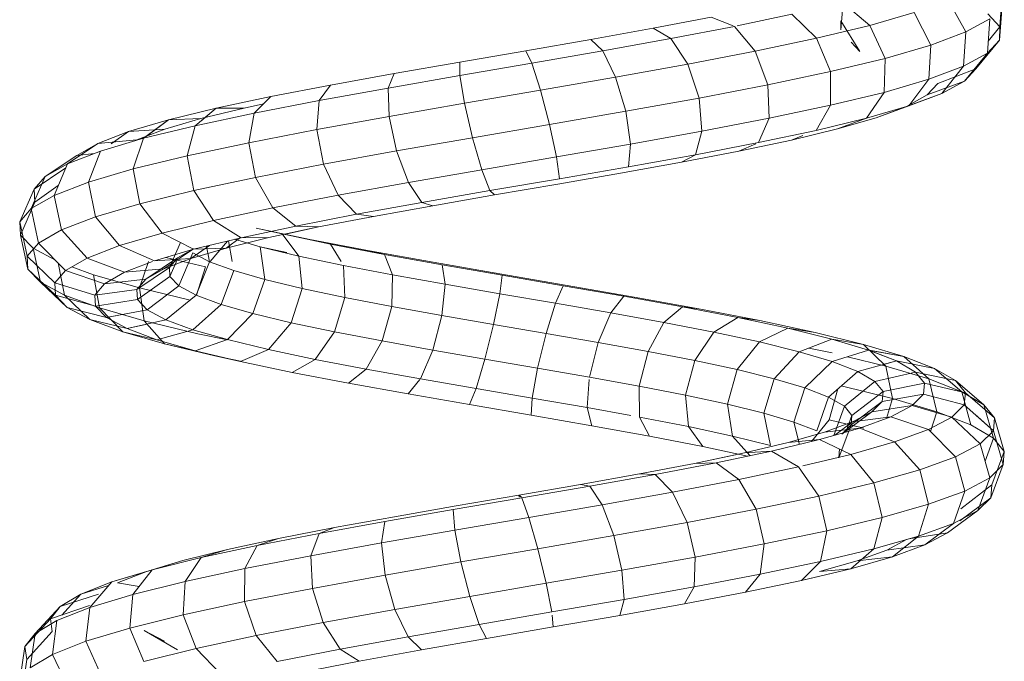
# Model space of a CAD drawing. Units: inches. Extents: x 18 to 6037, y 10 to 4266.
# Drawn here: x 1685 to 1767, y 3326 to 3379 of the extents above; entities that cross this region are included whole.
import ezdxf

# ---------------------------------------------------------------- set-up
doc = ezdxf.new("R2010")
doc.units = ezdxf.units.IN
doc.header["$MEASUREMENT"] = 0

# ---------------------------------------------------------------- blocks, each defined once
blk = doc.blocks.new('2015_DWG-661760-South')
at = {"lineweight": 9}
for p, q in [((42324.355, 237.174), (42324.582, 234.287)), ((42324.355, 237.174), (42324.582, 234.287)), ((42328.863, 236.56), (42327.389, 233.875)), ((42337.72, 236.351), (42335.399, 234.42)), ((42337.816, 234.061), (42337.589, 236.942)), ((42324.37, 236.075), (42324.597, 233.195)), ((42324.37, 236.075), (42324.597, 233.195)), ((42331.709, 235.492), (42330.322, 232.774)), ((42335.399, 234.42), (42331.709, 235.492)), ((42324.582, 234.287), (42325.568, 235.382)), ((42324.582, 234.287), (42325.568, 235.382)), ((42327.389, 233.875), (42325.389, 234.976)), ((42325.389, 234.976), (42325.608, 232.104)), ((42337.806, 234.81), (42336.231, 232.24)), ((42337.816, 234.061), (42337.806, 234.81)), ((42341.888, 235.344), (42339.846, 233.345)), ((42346.459, 234.378), (42341.888, 235.344)), ((42348.62, 235.11), (42346.79, 234.378)), ((42353.455, 234.181), (42348.62, 235.11)), ((42324.597, 233.195), (42324.582, 234.287)), ((42324.582, 234.287), (42325.531, 233.116)), ((42324.597, 233.195), (42324.582, 234.287)), ((42324.582, 234.287), (42325.531, 233.116)), ((42330.322, 232.774), (42327.389, 233.875)), ((42327.389, 233.875), (42327.587, 231.015)), ((42335.399, 234.42), (42334.116, 231.672)), ((42339.846, 233.345), (42335.399, 234.42)), ((42346.676, 234.332), (42344.944, 232.268)), ((42351.971, 233.316), (42346.676, 234.332)), ((42353.455, 234.181), (42351.971, 233.316)), ((42358.644, 233.247), (42353.455, 234.181)), ((42324.597, 233.195), (42326.565, 230.816)), ((42324.597, 233.195), (42326.565, 230.816)), ((42325.608, 232.104), (42324.597, 233.195)), ((42325.608, 232.104), (42324.597, 233.195)), ((42336.231, 232.24), (42336.946, 233.033)), ((42339.846, 233.345), (42338.676, 230.57)), ((42344.944, 232.268), (42339.846, 233.345)), ((42351.971, 233.316), (42350.569, 231.187)), ((42357.645, 232.294), (42351.971, 233.316)), ((42358.644, 233.247), (42357.645, 232.294)), ((42364.061, 232.308), (42358.644, 233.247)), ((42334.116, 231.672), (42330.322, 232.774)), ((42330.322, 232.774), (42330.481, 229.929)), ((42344.944, 232.268), (42343.889, 229.468)), ((42350.569, 231.187), (42344.944, 232.268)), ((42357.645, 232.294), (42356.583, 230.104)), ((42363.56, 231.267), (42357.645, 232.294)), ((42364.061, 232.308), (42363.56, 231.267)), ((42369.574, 231.362), (42364.061, 232.308)), ((42325.608, 232.104), (42327.527, 229.779)), ((42327.587, 231.015), (42325.608, 232.104)), ((42325.608, 232.104), (42327.527, 229.779)), ((42338.676, 230.57), (42334.116, 231.672)), ((42334.116, 231.672), (42334.214, 228.845)), ((42369.574, 231.362), (42369.571, 230.236)), ((42375.046, 230.411), (42369.574, 231.362)), ((42327.527, 229.779), (42326.565, 230.816)), ((42327.527, 229.779), (42326.565, 230.816)), ((42326.565, 230.816), (42329.746, 229.577)), ((42326.565, 230.816), (42329.746, 229.577)), ((42327.587, 231.015), (42329.404, 228.746)), ((42330.481, 229.929), (42327.587, 231.015)), ((42327.587, 231.015), (42329.404, 228.746)), ((42343.889, 229.468), (42338.676, 230.57)), ((42338.676, 230.57), (42338.69, 227.763)), ((42350.569, 231.187), (42349.626, 228.366)), ((42356.583, 230.104), (42350.569, 231.187)), ((42363.56, 231.267), (42362.839, 229.018)), ((42369.571, 230.236), (42363.56, 231.267)), ((42329.404, 228.746), (42327.527, 229.779)), ((42329.404, 228.746), (42327.527, 229.779)), ((42327.527, 229.779), (42330.63, 228.624)), ((42327.527, 229.779), (42330.63, 228.624)), ((42334.214, 228.845), (42330.481, 229.929)), ((42330.481, 229.929), (42332.144, 227.718)), ((42356.583, 230.104), (42355.744, 227.264)), ((42362.839, 229.018), (42356.583, 230.104)), ((42369.571, 230.236), (42369.18, 227.93)), ((42375.528, 229.201), (42369.571, 230.236)), ((42380.341, 229.455), (42375.046, 230.411)), ((42375.046, 230.411), (42375.528, 229.201)), ((42330.63, 228.624), (42329.746, 229.577)), ((42330.63, 228.624), (42329.746, 229.577)), ((42343.889, 229.468), (42343.793, 226.685)), ((42349.626, 228.366), (42343.889, 229.468)), ((42362.839, 229.018), (42362.089, 226.163)), ((42369.18, 227.93), (42362.839, 229.018)), ((42375.528, 229.201), (42375.449, 226.84)), ((42381.282, 228.161), (42375.528, 229.201)), ((42385.323, 228.493), (42380.341, 229.455)), ((42380.341, 229.455), (42381.282, 228.161)), ((42332.144, 227.718), (42329.404, 228.746)), ((42332.144, 227.718), (42329.404, 228.746)), ((42329.404, 228.746), (42332.353, 227.677)), ((42329.404, 228.746), (42332.353, 227.677)), ((42332.353, 227.677), (42330.63, 228.624)), ((42332.353, 227.677), (42330.63, 228.624)), ((42338.69, 227.763), (42334.214, 228.845)), ((42334.214, 228.845), (42335.669, 226.695)), ((42349.626, 228.366), (42349.394, 225.609)), ((42355.744, 227.264), (42349.626, 228.366)), ((42386.687, 227.117), (42381.282, 228.161)), ((42381.282, 228.161), (42381.49, 225.748)), ((42389.865, 227.525), (42385.323, 228.493)), ((42389.865, 227.525), (42385.323, 228.493)), ((42385.323, 228.493), (42386.687, 227.117)), ((42332.144, 227.718), (42334.863, 226.735)), ((42332.144, 227.718), (42334.863, 226.735)), ((42335.669, 226.695), (42332.144, 227.718)), ((42334.863, 226.735), (42332.353, 227.677)), ((42334.863, 226.735), (42332.353, 227.677)), ((42343.793, 226.685), (42338.69, 227.763)), ((42338.69, 227.763), (42339.885, 225.676)), ((42355.744, 227.264), (42355.35, 224.536)), ((42362.089, 226.163), (42355.744, 227.264)), ((42369.18, 227.93), (42368.505, 225.062)), ((42375.449, 226.84), (42369.18, 227.93)), ((42387.535, 227.538), (42385.93, 227.88)), ((42387.535, 227.538), (42389.865, 227.525)), ((42391.142, 226.657), (42387.535, 227.538)), ((42387.535, 227.538), (42389.865, 227.525)), ((42393.848, 226.551), (42389.865, 227.525)), ((42393.848, 226.551), (42389.865, 227.525)), ((42389.865, 227.525), (42391.152, 226.448)), ((42389.865, 227.525), (42391.605, 226.068)), ((42338.089, 225.799), (42334.863, 226.735)), ((42338.089, 225.799), (42334.863, 226.735)), ((42335.669, 226.695), (42338.089, 225.799)), ((42339.885, 225.676), (42335.669, 226.695)), ((42335.669, 226.695), (42338.089, 225.799)), ((42349.394, 225.609), (42343.793, 226.685)), ((42343.793, 226.685), (42344.682, 224.663)), ((42375.449, 226.84), (42374.831, 223.962)), ((42381.49, 225.748), (42375.449, 226.84)), ((42391.605, 226.068), (42386.687, 227.117)), ((42386.687, 227.117), (42387.151, 224.654)), ((42391.142, 226.657), (42393.848, 226.551)), ((42394.149, 225.771), (42391.142, 226.657)), ((42391.142, 226.657), (42393.848, 226.551)), ((42397.167, 225.573), (42393.848, 226.551)), ((42397.167, 225.573), (42393.848, 226.551)), ((42393.848, 226.551), (42395.693, 225.178)), ((42393.848, 226.551), (42395.911, 225.016)), ((42341.941, 224.869), (42338.089, 225.799)), ((42341.941, 224.869), (42338.089, 225.799)), ((42344.682, 224.663), (42339.885, 225.676)), ((42362.089, 226.163), (42361.513, 223.467)), ((42368.505, 225.062), (42362.089, 226.163)), ((42381.49, 225.748), (42380.91, 222.863)), ((42387.151, 224.654), (42381.49, 225.748)), ((42395.911, 225.016), (42391.605, 226.068)), ((42391.605, 226.068), (42392.29, 223.559)), ((42394.149, 225.771), (42397.167, 225.573)), ((42396.473, 224.879), (42394.149, 225.771)), ((42394.149, 225.771), (42397.167, 225.573)), ((42340.983, 225.245), (42341.941, 224.869)), ((42340.983, 225.245), (42341.941, 224.869)), ((42346.317, 223.944), (42341.941, 224.869)), ((42346.317, 223.944), (42341.941, 224.869)), ((42355.35, 224.536), (42349.394, 225.609)), ((42349.394, 225.609), (42349.935, 223.654)), ((42368.505, 225.062), (42367.727, 222.401)), ((42374.831, 223.962), (42368.505, 225.062)), ((42399.491, 223.96), (42395.911, 225.016)), ((42395.911, 225.016), (42396.777, 222.462)), ((42396.473, 224.879), (42399.73, 224.588)), ((42396.473, 224.879), (42399.73, 224.588)), ((42399.73, 224.588), (42397.167, 225.573)), ((42399.73, 224.588), (42397.167, 225.573)), ((42397.167, 225.573), (42398.619, 224.565)), ((42397.167, 225.573), (42398.619, 224.565)), ((42349.935, 223.654), (42344.682, 224.663)), ((42344.905, 224.565), (42346.317, 223.944)), ((42344.905, 224.565), (42346.317, 223.944)), ((42361.513, 223.467), (42355.35, 224.536)), ((42355.35, 224.536), (42355.509, 222.651)), ((42387.151, 224.654), (42386.592, 221.765)), ((42392.29, 223.559), (42387.151, 224.654)), ((42401.467, 223.599), (42399.73, 224.588)), ((42401.467, 223.599), (42399.73, 224.588)), ((42399.73, 224.588), (42402.251, 222.9)), ((42399.73, 224.588), (42402.251, 222.9)), ((42351.104, 223.025), (42346.317, 223.944)), ((42355.509, 222.651), (42349.935, 223.654)), ((42349.935, 223.654), (42351.104, 223.025)), ((42361.513, 223.467), (42361.264, 221.652)), ((42367.727, 222.401), (42361.513, 223.467)), ((42374.831, 223.962), (42373.839, 221.338)), ((42380.91, 222.863), (42374.831, 223.962)), ((42392.29, 223.559), (42391.735, 220.669)), ((42396.777, 222.462), (42392.29, 223.559)), ((42402.251, 222.9), (42399.491, 223.96)), ((42399.491, 223.96), (42400.498, 221.364)), ((42400.004, 223.762), (42401.467, 223.599)), ((42400.004, 223.762), (42401.467, 223.599)), ((42401.467, 223.599), (42404.117, 221.836)), ((42401.467, 223.599), (42404.117, 221.836)), ((42356.177, 222.112), (42351.104, 223.025)), ((42361.264, 221.652), (42355.509, 222.651)), ((42367.727, 222.401), (42367.055, 220.659)), ((42373.839, 221.338), (42367.727, 222.401)), ((42380.91, 222.863), (42379.697, 220.279)), ((42386.592, 221.765), (42380.91, 222.863)), ((42396.777, 222.462), (42396.214, 219.574)), ((42400.498, 221.364), (42396.777, 222.462)), ((42404.117, 221.836), (42402.251, 222.9)), ((42404.117, 221.836), (42402.251, 222.9)), ((42402.251, 222.9), (42403.36, 220.264)), ((42402.396, 222.555), (42405.036, 220.769)), ((42402.396, 222.555), (42405.036, 220.769)), ((42361.41, 221.205), (42356.177, 222.112)), ((42367.055, 220.659), (42361.264, 221.652)), ((42386.592, 221.765), (42385.158, 219.224)), ((42391.735, 220.669), (42386.592, 221.765)), ((42405.036, 220.769), (42404.117, 221.836)), ((42405.036, 220.769), (42404.117, 221.836)), ((42404.117, 221.836), (42405.29, 219.164)), ((42404.117, 221.836), (42405.29, 219.164)), ((42366.669, 220.303), (42361.41, 221.205)), ((42373.839, 221.338), (42372.739, 219.671)), ((42379.697, 220.279), (42373.839, 221.338)), ((42400.498, 221.364), (42399.919, 218.48)), ((42403.36, 220.264), (42400.498, 221.364)), ((42403.018, 221.078), (42404.979, 219.698)), ((42403.018, 221.078), (42404.979, 219.698)), ((42404.979, 219.698), (42405.036, 220.769)), ((42404.979, 219.698), (42405.036, 220.769)), ((42405.036, 220.769), (42406.237, 218.063)), ((42405.036, 220.769), (42406.237, 218.063)), ((42367.055, 220.659), (42366.669, 220.303)), ((42371.826, 219.407), (42366.669, 220.303)), ((42372.739, 219.671), (42367.055, 220.659)), ((42379.697, 220.279), (42378.177, 218.688)), ((42385.158, 219.224), (42379.697, 220.279)), ((42391.735, 220.669), (42390.09, 218.173)), ((42396.214, 219.574), (42391.735, 220.669)), ((42403.36, 220.264), (42402.76, 217.389)), ((42405.29, 219.164), (42403.36, 220.264)), ((42372.739, 219.671), (42371.826, 219.407)), ((42376.755, 218.517), (42371.826, 219.407)), ((42378.177, 218.688), (42372.739, 219.671)), ((42385.158, 219.224), (42383.236, 217.711)), ((42390.09, 218.173), (42385.158, 219.224)), ((42396.214, 219.574), (42394.374, 217.126)), ((42399.919, 218.48), (42396.214, 219.574)), ((42405.29, 219.164), (42404.671, 216.299)), ((42404.979, 219.698), (42406.178, 216.962)), ((42404.979, 219.698), (42406.178, 216.962)), ((42406.237, 218.063), (42405.29, 219.164)), ((42406.237, 218.063), (42405.29, 219.164)), ((42378.177, 218.688), (42376.755, 218.517)), ((42378.177, 218.688), (42376.755, 218.517)), ((42381.338, 217.632), (42376.755, 218.517)), ((42381.338, 217.632), (42376.755, 218.517)), ((42383.236, 217.711), (42378.177, 218.688)), ((42399.919, 218.48), (42397.908, 216.083)), ((42402.76, 217.389), (42399.919, 218.48)), ((42383.236, 217.711), (42381.338, 217.632)), ((42383.236, 217.711), (42381.338, 217.632)), ((42383.958, 217.074), (42381.338, 217.632)), ((42385.466, 216.752), (42381.338, 217.632)), ((42382.053, 216.594), (42386.538, 217.538)), ((42387.795, 216.739), (42383.236, 217.711)), ((42384.38, 217.057), (42386.538, 217.538)), ((42390.09, 218.173), (42387.795, 216.739)), ((42394.374, 217.126), (42390.09, 218.173)), ((42406.237, 218.063), (42405.606, 215.212)), ((42406.237, 218.063), (42405.606, 215.212)), ((42406.178, 216.962), (42406.237, 218.063)), ((42406.178, 216.962), (42406.237, 218.063)), ((42377.094, 215.645), (42382.053, 216.594)), ((42380.327, 216.205), (42384.38, 217.057)), ((42380.327, 216.205), (42382.053, 216.594)), ((42382.973, 215.215), (42384.38, 217.057)), ((42389.042, 215.879), (42385.466, 216.752)), ((42387.795, 216.739), (42385.466, 216.752)), ((42386.211, 215.992), (42388.345, 216.605)), ((42391.749, 215.773), (42387.795, 216.739)), ((42389.042, 215.879), (42387.845, 216.77)), ((42394.374, 217.126), (42391.749, 215.773)), ((42397.908, 216.083), (42394.374, 217.126)), ((42402.76, 217.389), (42400.612, 215.044)), ((42404.671, 216.299), (42402.76, 217.389)), ((42405.113, 215.86), (42406.178, 216.962)), ((42405.113, 215.86), (42406.178, 216.962)), ((42406.178, 216.962), (42405.548, 214.127)), ((42406.178, 216.962), (42405.548, 214.127)), ((42375.846, 215.348), (42380.327, 216.205)), ((42379.452, 214.751), (42380.327, 216.205)), ((42382.973, 215.215), (42386.211, 215.992)), ((42383.976, 215.5), (42386.211, 215.97)), ((42386.211, 215.992), (42385.805, 213.253)), ((42388.851, 216.481), (42388.536, 214.751)), ((42388.925, 216.463), (42390.37, 214.751)), ((42391.987, 215.01), (42389.042, 215.879)), ((42391.749, 215.773), (42389.042, 215.879)), ((42390.677, 216.035), (42390.413, 214.743)), ((42391.987, 215.01), (42390.42, 216.098)), ((42393.089, 215.053), (42391.749, 215.817)), ((42394.235, 214.147), (42391.749, 215.813)), ((42395.005, 214.812), (42391.749, 215.773)), ((42392.844, 216.338), (42393.761, 214.273)), ((42397.908, 216.083), (42395.005, 214.812)), ((42400.612, 215.044), (42397.908, 216.083)), ((42404.671, 216.299), (42402.426, 214.01)), ((42403.262, 214.863), (42405.113, 215.86)), ((42405.113, 215.86), (42404.501, 213.045)), ((42405.113, 215.86), (42404.501, 213.045)), ((42405.606, 215.212), (42404.671, 216.299)), ((42371.043, 214.485), (42375.846, 215.348)), ((42371.78, 214.691), (42377.094, 215.645)), ((42375.166, 213.653), (42375.846, 215.348)), ((42375.846, 215.348), (42377.094, 215.645)), ((42379.262, 214.436), (42382.973, 215.215)), ((42382.973, 215.215), (42382.695, 212.507)), ((42390.413, 214.743), (42391.798, 215.488)), ((42390.749, 214.302), (42394.05, 215.094)), ((42391.798, 215.488), (42392.97, 212.723)), ((42394.235, 214.147), (42391.987, 215.01)), ((42395.005, 214.812), (42391.987, 215.01)), ((42393.761, 214.273), (42393.089, 215.053)), ((42395.739, 213.29), (42393.089, 215.053)), ((42400.612, 215.044), (42397.492, 213.857)), ((42402.426, 214.01), (42400.612, 215.044)), ((42405.606, 215.212), (42403.312, 212.98)), ((42405.606, 215.212), (42403.312, 212.98)), ((42405.548, 214.127), (42405.606, 215.212)), ((42405.548, 214.127), (42405.606, 215.212)), ((42366.034, 213.617), (42371.043, 214.485)), ((42366.241, 213.731), (42371.78, 214.691)), ((42370.783, 212.866), (42371.043, 214.485)), ((42375.166, 213.653), (42379.262, 214.436)), ((42379.262, 214.436), (42379.143, 211.761)), ((42388.399, 213.998), (42390.413, 214.743)), ((42390.413, 214.743), (42391.537, 211.952)), ((42390.749, 214.302), (42391.512, 211.952)), ((42393.169, 214.751), (42393.719, 213.496)), ((42393.719, 213.496), (42393.761, 214.273)), ((42396.473, 212.437), (42393.761, 214.273)), ((42395.739, 213.29), (42394.235, 214.147)), ((42397.492, 213.857), (42394.235, 214.147)), ((42397.492, 213.857), (42395.164, 214.751)), ((42395.492, 214.751), (42396.263, 212.554)), ((42400.093, 213.656), (42401.883, 214.319)), ((42403.043, 214.639), (42402.497, 211.965)), ((42405.548, 214.127), (42403.256, 211.955)), ((42405.548, 214.127), (42403.256, 211.955)), ((42404.501, 213.045), (42405.548, 214.127)), ((42404.501, 213.045), (42405.548, 214.127)), ((42360.611, 212.765), (42366.241, 213.731)), ((42360.941, 212.744), (42366.034, 213.617)), ((42366.219, 212.075), (42366.034, 213.617)), ((42370.783, 212.866), (42375.166, 213.653)), ((42375.166, 213.653), (42375.236, 211.014)), ((42385.805, 213.253), (42388.399, 213.998)), ((42388.399, 213.998), (42389.462, 211.185)), ((42392.97, 212.723), (42393.719, 213.496)), ((42396.427, 211.59), (42393.719, 213.496)), ((42396.263, 212.554), (42400.093, 213.656)), ((42399.157, 212.908), (42397.492, 213.857)), ((42402.426, 214.01), (42399.157, 212.908)), ((42400.093, 213.656), (42399.589, 210.888)), ((42403.312, 212.98), (42402.426, 214.01)), ((42355.03, 211.794), (42360.611, 212.765)), ((42355.889, 211.865), (42360.941, 212.744)), ((42361.584, 211.281), (42360.941, 212.744)), ((42366.219, 212.075), (42370.783, 212.866)), ((42370.783, 212.866), (42371.07, 210.267)), ((42379.143, 211.761), (42382.695, 212.507)), ((42382.695, 212.507), (42385.805, 213.253)), ((42382.695, 212.507), (42383.619, 209.657)), ((42385.805, 213.253), (42386.8, 210.42)), ((42391.537, 211.952), (42392.97, 212.723)), ((42392.045, 211.541), (42396.263, 212.554)), ((42395.611, 210.748), (42392.97, 212.723)), ((42396.473, 212.437), (42395.739, 213.29)), ((42399.157, 212.908), (42395.739, 213.29)), ((42396.263, 212.554), (42395.857, 209.814)), ((42399.969, 211.964), (42399.157, 212.908)), ((42403.312, 212.98), (42399.969, 211.964)), ((42404.501, 213.045), (42402.269, 210.934)), ((42404.501, 213.045), (42402.269, 210.934)), ((42402.497, 211.965), (42404.501, 213.045)), ((42402.497, 211.965), (42404.501, 213.045)), ((42403.256, 211.955), (42403.312, 212.98)), ((42403.256, 211.955), (42403.312, 212.98)), ((42349.638, 210.817), (42355.03, 211.794)), ((42351.005, 210.981), (42355.889, 211.865)), ((42356.993, 210.483), (42355.889, 211.865)), ((42361.584, 211.281), (42366.219, 212.075)), ((42366.219, 212.075), (42366.745, 209.518)), ((42375.236, 211.014), (42379.143, 211.761)), ((42379.143, 211.761), (42380.001, 208.897)), ((42389.462, 211.185), (42391.537, 211.952)), ((42394.056, 209.911), (42391.537, 211.952)), ((42396.427, 211.59), (42396.473, 212.437)), ((42399.969, 211.964), (42396.473, 212.437)), ((42399.589, 210.888), (42402.497, 211.965)), ((42399.918, 211.026), (42399.969, 211.964)), ((42403.256, 211.955), (42399.918, 211.026)), ((42403.256, 211.955), (42399.918, 211.026)), ((42402.497, 211.965), (42400.383, 209.919)), ((42402.497, 211.965), (42400.383, 209.919)), ((42402.269, 210.934), (42403.256, 211.955)), ((42402.269, 210.934), (42403.256, 211.955)), ((42346.413, 210.091), (42351.005, 210.981)), ((42351.005, 210.981), (42349.638, 210.817)), ((42352.559, 209.68), (42351.005, 210.981)), ((42356.993, 210.483), (42361.584, 211.281)), ((42361.584, 211.281), (42362.368, 208.768)), ((42371.07, 210.267), (42375.236, 211.014)), ((42375.236, 211.014), (42376.037, 208.14)), ((42386.8, 210.42), (42389.462, 211.185)), ((42391.808, 209.079), (42389.462, 211.185)), ((42395.611, 210.748), (42396.427, 211.59)), ((42395.857, 209.814), (42399.589, 210.888)), ((42399.918, 211.026), (42396.427, 211.59)), ((42399.589, 210.888), (42397.654, 208.908)), ((42399.589, 210.888), (42397.654, 208.908)), ((42399.015, 210.094), (42399.918, 211.026)), ((42402.269, 210.934), (42399.015, 210.094)), ((42402.269, 210.934), (42399.015, 210.094)), ((42400.383, 209.919), (42402.269, 210.934)), ((42400.383, 209.919), (42402.269, 210.934)), ((42342.231, 209.195), (42346.413, 210.091)), ((42344.572, 209.835), (42349.638, 210.817)), ((42346.413, 210.091), (42344.572, 209.835)), ((42348.395, 208.873), (42346.413, 210.091)), ((42352.559, 209.68), (42356.993, 210.483)), ((42356.993, 210.483), (42358.045, 208.016)), ((42366.745, 209.518), (42371.07, 210.267)), ((42371.07, 210.267), (42371.826, 207.384)), ((42383.619, 209.657), (42386.8, 210.42)), ((42388.929, 208.252), (42386.8, 210.42)), ((42394.056, 209.911), (42395.611, 210.748)), ((42399.015, 210.094), (42395.611, 210.748)), ((42397.294, 209.167), (42399.015, 210.094)), ((42397.294, 209.167), (42399.015, 210.094)), ((42399.015, 210.094), (42398.282, 210.235)), ((42339.962, 208.847), (42344.572, 209.835)), ((42348.395, 208.873), (42352.559, 209.68)), ((42352.559, 209.68), (42353.884, 207.263)), ((42362.368, 208.768), (42366.745, 209.518)), ((42366.745, 209.518), (42367.472, 206.63)), ((42380.001, 208.897), (42383.619, 209.657)), ((42385.499, 207.43), (42383.619, 209.657)), ((42391.396, 208.744), (42395.857, 209.814)), ((42391.808, 209.079), (42394.056, 209.911)), ((42397.294, 209.167), (42394.056, 209.911)), ((42395.857, 209.814), (42394.158, 207.903)), ((42397.294, 209.167), (42395.623, 209.551)), ((42400.383, 209.919), (42397.294, 209.167)), ((42400.383, 209.919), (42397.294, 209.167)), ((42397.654, 208.908), (42400.383, 209.919)), ((42397.654, 208.908), (42400.383, 209.919)), ((42335.929, 207.854), (42339.962, 208.847)), ((42338.568, 208.294), (42342.231, 209.195)), ((42342.231, 209.195), (42339.962, 208.847)), ((42344.605, 208.062), (42342.231, 209.195)), ((42344.605, 208.062), (42348.395, 208.873)), ((42348.395, 208.873), (42349.986, 206.508)), ((42358.045, 208.016), (42362.368, 208.768)), ((42362.368, 208.768), (42363.083, 205.878)), ((42376.037, 208.14), (42380.001, 208.897)), ((42381.608, 206.612), (42380.001, 208.897)), ((42388.929, 208.252), (42391.808, 209.079)), ((42388.929, 208.225), (42391.396, 208.744)), ((42394.806, 208.246), (42391.808, 209.079)), ((42394.158, 207.903), (42397.654, 208.908)), ((42394.158, 207.903), (42397.654, 208.908)), ((42394.806, 208.246), (42397.294, 209.167)), ((42394.806, 208.246), (42397.294, 209.167)), ((42397.654, 208.908), (42394.806, 208.246)), ((42397.654, 208.908), (42394.806, 208.246)), ((42332.579, 206.856), (42335.929, 207.854)), ((42332.579, 206.856), (42335.929, 207.854)), ((42335.929, 207.854), (42334.079, 206.045)), ((42335.522, 207.387), (42338.568, 208.294)), ((42338.568, 208.294), (42335.929, 207.854)), ((42341.289, 207.246), (42338.568, 208.294)), ((42341.289, 207.246), (42344.605, 208.062)), ((42344.605, 208.062), (42346.45, 205.752)), ((42353.884, 207.263), (42358.045, 208.016)), ((42358.045, 208.016), (42358.765, 205.127)), ((42371.826, 207.384), (42376.037, 208.14)), ((42377.355, 205.799), (42376.037, 208.14)), ((42385.499, 207.43), (42388.929, 208.252)), ((42391.623, 207.331), (42388.929, 208.252)), ((42389.989, 206.902), (42394.158, 207.903)), ((42391.623, 207.331), (42394.806, 208.246)), ((42394.158, 207.903), (42391.623, 207.331)), ((42330.003, 205.853), (42332.579, 206.856)), ((42330.003, 205.853), (42332.579, 206.856)), ((42332.579, 206.856), (42330.491, 204.976)), ((42332.579, 206.856), (42330.491, 204.976)), ((42335.522, 207.387), (42332.579, 206.856)), ((42335.435, 207.371), (42332.579, 206.856)), ((42333.179, 206.475), (42335.522, 207.387)), ((42333.179, 206.475), (42335.404, 207.341)), ((42334.079, 206.045), (42337.267, 206.83)), ((42338.534, 206.426), (42335.522, 207.387)), ((42338.534, 206.426), (42341.289, 207.246)), ((42338.547, 207.141), (42340.484, 207.556)), ((42341.289, 207.246), (42343.363, 204.993)), ((42349.986, 206.508), (42353.884, 207.263)), ((42353.884, 207.263), (42354.624, 204.378)), ((42367.472, 206.63), (42371.826, 207.384)), ((42372.85, 204.99), (42371.826, 207.384)), ((42381.608, 206.612), (42385.499, 207.43)), ((42387.831, 206.422), (42385.499, 207.43)), ((42387.831, 206.422), (42391.623, 207.331)), ((42389.989, 206.902), (42387.831, 206.422)), ((42389.989, 206.902), (42387.831, 206.422)), ((42387.831, 206.449), (42389.989, 206.902)), ((42333.179, 206.475), (42330.003, 205.853)), ((42333.179, 206.475), (42330.003, 205.853)), ((42330.491, 204.976), (42334.079, 206.045)), ((42331.602, 205.556), (42333.179, 206.475)), ((42331.602, 205.556), (42333.179, 206.475)), ((42334.44, 206.134), (42333.179, 206.475)), ((42336.414, 205.601), (42333.179, 206.475)), ((42334.079, 206.045), (42333.514, 203.352)), ((42336.414, 205.601), (42338.534, 206.426)), ((42338.534, 206.426), (42340.805, 204.231)), ((42346.45, 205.752), (42349.986, 206.508)), ((42349.986, 206.508), (42350.761, 203.63)), ((42363.083, 205.878), (42367.472, 206.63)), ((42368.205, 204.186), (42367.472, 206.63)), ((42377.355, 205.799), (42381.608, 206.612)), ((42383.531, 205.518), (42381.608, 206.612)), ((42383.531, 205.518), (42387.831, 206.422)), ((42330.003, 205.853), (42327.738, 203.904)), ((42330.003, 205.853), (42327.738, 203.904)), ((42328.273, 204.845), (42330.003, 205.853)), ((42328.273, 204.845), (42330.003, 205.853)), ((42331.602, 205.556), (42328.273, 204.845)), ((42331.602, 205.556), (42328.273, 204.845)), ((42330.843, 204.632), (42331.602, 205.556)), ((42334.989, 204.771), (42331.602, 205.556)), ((42334.989, 204.771), (42336.414, 205.601)), ((42336.414, 205.601), (42338.842, 203.468)), ((42343.363, 204.993), (42346.45, 205.752)), ((42346.45, 205.752), (42347.27, 202.883)), ((42354.624, 204.378), (42358.765, 205.127)), ((42358.765, 205.127), (42363.083, 205.878)), ((42363.536, 203.386), (42363.083, 205.878)), ((42372.85, 204.99), (42377.355, 205.799)), ((42378.836, 204.62), (42377.355, 205.799)), ((42378.836, 204.62), (42383.531, 205.518)), ((42328.273, 204.845), (42325.893, 202.828)), ((42328.273, 204.845), (42325.893, 202.828)), ((42327.441, 203.832), (42328.273, 204.845)), ((42330.843, 204.632), (42327.441, 203.832)), ((42327.738, 203.904), (42330.491, 204.976)), ((42330.491, 204.976), (42329.818, 202.251)), ((42330.93, 203.702), (42330.843, 204.632)), ((42334.303, 203.937), (42330.843, 204.632)), ((42333.514, 203.352), (42337.779, 204.402)), ((42334.303, 203.937), (42334.989, 204.771)), ((42334.989, 204.771), (42337.526, 202.701)), ((42340.805, 204.231), (42343.363, 204.993)), ((42343.363, 204.993), (42344.234, 202.136)), ((42350.761, 203.63), (42354.624, 204.378)), ((42354.581, 201.797), (42354.624, 204.378)), ((42358.958, 202.589), (42358.779, 204.938)), ((42368.205, 204.186), (42372.85, 204.99)), ((42373.866, 203.727), (42372.892, 204.938)), ((42373.866, 203.727), (42378.836, 204.62)), ((42327.441, 203.832), (42325.008, 201.75)), ((42327.441, 203.832), (42325.008, 201.75)), ((42325.893, 202.828), (42327.738, 203.904)), ((42327.738, 203.904), (42326.991, 201.149)), ((42327.536, 202.814), (42327.441, 203.832)), ((42330.93, 203.702), (42327.536, 202.814)), ((42331.872, 202.767), (42330.93, 203.702)), ((42334.382, 203.097), (42330.93, 203.702)), ((42334.382, 203.097), (42334.303, 203.937)), ((42334.303, 203.937), (42336.894, 201.932)), ((42337.526, 202.701), (42338.842, 203.468)), ((42338.071, 204.145), (42338.803, 201.584)), ((42338.842, 203.468), (42340.805, 204.231)), ((42338.842, 203.468), (42339.813, 200.645)), ((42340.805, 204.231), (42341.728, 201.391)), ((42347.27, 202.883), (42350.761, 203.63)), ((42350.512, 201.009), (42350.761, 203.63)), ((42363.536, 203.386), (42368.205, 204.186)), ((42368.748, 202.84), (42368.205, 204.186)), ((42368.748, 202.84), (42373.866, 203.727)), ((42325.008, 201.75), (42325.893, 202.828)), ((42325.008, 201.75), (42325.893, 202.828)), ((42325.893, 202.828), (42325.101, 200.047)), ((42325.893, 202.828), (42325.101, 200.047)), ((42327.536, 202.814), (42325.11, 200.669)), ((42325.893, 202.828), (42326.659, 203.275)), ((42328.566, 201.791), (42327.536, 202.814)), ((42331.872, 202.767), (42328.566, 201.791)), ((42329.818, 202.251), (42333.514, 203.352)), ((42333.655, 201.826), (42331.872, 202.767)), ((42335.232, 202.252), (42331.872, 202.767)), ((42333.514, 203.352), (42334.02, 201.692)), ((42335.232, 202.252), (42334.382, 203.097)), ((42334.382, 203.097), (42336.966, 201.16)), ((42336.894, 201.932), (42337.526, 202.701)), ((42337.526, 202.701), (42338.402, 200.264)), ((42344.234, 202.136), (42347.27, 202.883)), ((42346.845, 200.224), (42347.27, 202.883)), ((42358.958, 202.589), (42363.536, 203.386)), ((42363.608, 201.959), (42363.536, 203.386)), ((42363.608, 201.959), (42368.748, 202.84)), ((42326.659, 202.038), (42325.11, 200.669)), ((42326.991, 201.149), (42329.818, 202.251)), ((42329.818, 202.251), (42330.354, 200.604)), ((42333.655, 201.826), (42330.512, 200.763)), ((42336.244, 200.879), (42333.655, 201.826)), ((42336.843, 201.402), (42333.655, 201.826)), ((42336.843, 201.402), (42335.232, 202.252)), ((42335.232, 202.252), (42337.747, 200.384)), ((42336.966, 201.16), (42336.894, 201.932)), ((42336.894, 201.932), (42337.406, 200.548)), ((42341.728, 201.391), (42344.234, 202.136)), ((42343.669, 199.443), (42344.234, 202.136)), ((42355.308, 201.929), (42358.958, 202.589)), ((42358.573, 201.083), (42358.958, 202.589)), ((42358.573, 201.083), (42363.608, 201.959)), ((42325.008, 201.75), (42324.197, 198.945)), ((42325.008, 201.75), (42324.197, 198.945)), ((42325.11, 200.669), (42325.008, 201.75)), ((42325.11, 200.669), (42325.008, 201.75)), ((42325.101, 200.047), (42326.991, 201.149)), ((42328.566, 201.791), (42326.201, 199.585)), ((42330.512, 200.763), (42328.566, 201.791)), ((42335.915, 200.872), (42338.803, 201.584)), ((42339.183, 200.547), (42336.843, 201.402)), ((42336.843, 201.402), (42338.32, 200.287)), ((42337.747, 200.384), (42336.966, 201.16)), ((42336.966, 201.16), (42337.991, 198.41)), ((42338.803, 201.584), (42340.253, 199.768)), ((42339.813, 200.645), (42341.728, 201.391)), ((42341.268, 199.526), (42341.728, 201.391)), ((42346.845, 200.224), (42350.512, 201.009)), ((42349.304, 199.348), (42350.512, 201.009)), ((42350.512, 201.009), (42354.581, 201.797)), ((42353.767, 200.213), (42354.581, 201.797)), ((42353.767, 200.213), (42358.573, 201.083)), ((42325.11, 200.669), (42324.301, 197.843)), ((42325.11, 200.669), (42324.301, 197.843)), ((42326.201, 199.585), (42325.11, 200.669)), ((42330.512, 200.763), (42328.258, 198.499)), ((42333.335, 199.731), (42330.512, 200.763)), ((42336.244, 200.879), (42333.335, 199.731)), ((42339.586, 199.927), (42336.244, 200.879)), ((42339.183, 200.547), (42336.244, 200.879)), ((42342.203, 199.686), (42339.183, 200.547)), ((42343.669, 199.443), (42346.845, 200.224)), ((42345.387, 198.596), (42346.845, 200.224)), ((42349.304, 199.348), (42353.767, 200.213)), ((42324.197, 198.945), (42325.101, 200.047)), ((42324.197, 198.945), (42325.101, 200.047)), ((42325.101, 200.047), (42325.793, 198.121)), ((42326.201, 199.585), (42325.41, 196.742)), ((42328.258, 198.499), (42326.201, 199.585)), ((42333.335, 199.731), (42331.234, 197.411)), ((42336.971, 198.695), (42333.335, 199.731)), ((42339.586, 199.927), (42336.971, 198.695)), ((42343.605, 198.969), (42339.586, 199.927)), ((42342.203, 199.686), (42339.586, 199.927)), ((42345.837, 198.82), (42342.203, 199.686)), ((42324.301, 197.843), (42324.197, 198.945)), ((42324.301, 197.843), (42324.197, 198.945)), ((42324.197, 198.945), (42325.224, 196.168)), ((42324.197, 198.945), (42325.224, 196.168)), ((42336.971, 198.695), (42335.059, 196.32)), ((42340.983, 197.738), (42336.971, 198.695)), ((42337.991, 198.41), (42337.921, 199.155)), ((42343.605, 198.969), (42341.338, 197.654)), ((42348.209, 198.005), (42343.605, 198.969)), ((42345.837, 198.82), (42343.605, 198.969)), ((42345.592, 198.553), (42349.304, 199.348)), ((42350.001, 197.949), (42345.837, 198.82)), ((42350.001, 197.949), (42346.346, 198.714)), ((42324.301, 197.843), (42325.326, 195.093)), ((42324.301, 197.843), (42325.326, 195.093)), ((42325.41, 196.742), (42324.301, 197.843)), ((42325.41, 196.742), (42324.301, 197.843)), ((42328.258, 198.499), (42327.496, 195.64)), ((42331.234, 197.411), (42328.258, 198.499)), ((42348.209, 198.005), (42346.33, 196.608)), ((42350.001, 197.949), (42348.209, 198.005)), ((42353.29, 197.036), (42348.209, 198.005)), ((42350.001, 197.949), (42348.209, 198.005)), ((42354.599, 197.072), (42350.001, 197.949)), ((42331.234, 197.411), (42330.505, 194.54)), ((42335.059, 196.32), (42331.234, 197.411)), ((42341.338, 197.654), (42339.641, 195.228)), ((42346.33, 196.608), (42341.338, 197.654)), ((42353.29, 197.036), (42351.83, 195.559)), ((42354.599, 197.072), (42353.29, 197.036)), ((42358.726, 196.061), (42353.29, 197.036)), ((42359.521, 196.19), (42354.599, 197.072)), ((42325.326, 195.093), (42325.224, 196.168)), ((42325.224, 196.168), (42327.815, 194.163)), ((42325.326, 195.093), (42325.224, 196.168)), ((42325.224, 196.168), (42327.815, 194.163)), ((42325.41, 196.742), (42326.405, 194.021)), ((42327.496, 195.64), (42325.41, 196.742)), ((42325.41, 196.742), (42326.405, 194.021)), ((42335.059, 196.32), (42334.363, 193.44)), ((42339.641, 195.228), (42335.059, 196.32)), ((42346.33, 196.608), (42344.867, 194.134)), ((42351.83, 195.559), (42346.33, 196.608)), ((42359.521, 196.19), (42358.726, 196.061)), ((42364.649, 195.302), (42359.521, 196.19)), ((42330.505, 194.54), (42327.496, 195.64)), ((42327.496, 195.64), (42328.43, 192.953)), ((42351.83, 195.559), (42350.61, 193.038)), ((42357.703, 194.506), (42351.83, 195.559)), ((42358.726, 196.061), (42357.703, 194.506)), ((42364.385, 195.081), (42358.726, 196.061)), ((42364.649, 195.302), (42364.436, 195.124)), ((42364.649, 195.302), (42364.632, 195.124)), ((42369.858, 194.409), (42364.649, 195.302)), ((42326.405, 194.021), (42325.326, 195.093)), ((42326.405, 194.021), (42325.326, 195.093)), ((42325.326, 195.093), (42327.91, 193.156)), ((42325.326, 195.093), (42327.91, 193.156)), ((42334.363, 193.44), (42330.505, 194.54)), ((42330.505, 194.54), (42331.343, 191.888)), ((42339.641, 195.228), (42338.971, 192.342)), ((42344.867, 194.134), (42339.641, 195.228)), ((42357.703, 194.506), (42356.727, 191.941)), ((42363.806, 193.449), (42357.703, 194.506)), ((42364.385, 195.081), (42363.806, 193.449)), ((42370.128, 194.096), (42364.385, 195.081)), ((42326.405, 194.021), (42328.92, 192.153)), ((42326.405, 194.021), (42328.92, 192.153)), ((42328.43, 192.953), (42326.405, 194.021)), ((42328.43, 192.953), (42326.405, 194.021)), ((42344.867, 194.134), (42344.213, 191.244)), ((42350.61, 193.038), (42344.867, 194.134)), ((42375.019, 193.51), (42369.858, 194.409)), ((42370.128, 194.096), (42369.988, 192.388)), ((42375.814, 193.105), (42370.128, 194.096)), ((42328.43, 192.953), (42330.81, 191.156)), ((42331.343, 191.888), (42328.43, 192.953)), ((42328.43, 192.953), (42330.81, 191.156)), ((42338.971, 192.342), (42334.363, 193.44)), ((42334.363, 193.44), (42335.068, 190.826)), ((42350.61, 193.038), (42349.957, 190.148)), ((42356.727, 191.941), (42350.61, 193.038)), ((42363.806, 193.449), (42363.068, 190.843)), ((42369.988, 192.388), (42363.806, 193.449)), ((42380.002, 192.605), (42375.019, 193.51)), ((42381.298, 192.109), (42375.814, 193.105)), ((42375.814, 193.105), (42376.094, 191.323)), ((42330.81, 191.156), (42328.92, 192.153)), ((42330.81, 191.156), (42328.92, 192.153)), ((42328.92, 192.153), (42332.143, 191.66)), ((42328.92, 192.153), (42332.143, 191.66)), ((42344.213, 191.244), (42338.971, 192.342)), ((42338.971, 192.342), (42339.506, 189.768)), ((42369.988, 192.388), (42369.474, 189.743)), ((42376.094, 191.323), (42369.988, 192.388)), ((42384.681, 191.694), (42380.002, 192.605)), ((42380.002, 192.605), (42381.298, 192.109)), ((42386.442, 191.108), (42381.298, 192.109)), ((42381.298, 192.109), (42381.972, 190.256)), ((42333.524, 190.164), (42330.81, 191.156)), ((42333.524, 190.164), (42330.81, 191.156)), ((42330.81, 191.156), (42333.998, 190.733)), ((42330.81, 191.156), (42333.998, 190.733)), ((42331.343, 191.888), (42333.524, 190.164)), ((42335.068, 190.826), (42331.343, 191.888)), ((42331.343, 191.888), (42333.524, 190.164)), ((42333.998, 190.733), (42332.356, 191.599)), ((42333.998, 190.733), (42332.356, 191.599)), ((42349.957, 190.148), (42344.213, 191.244)), ((42344.213, 191.244), (42344.541, 188.714)), ((42356.727, 191.941), (42356.06, 189.054)), ((42363.068, 190.843), (42356.727, 191.941)), ((42376.094, 191.323), (42375.785, 188.643)), ((42381.972, 190.256), (42376.094, 191.323)), ((42388.936, 190.778), (42384.681, 191.694)), ((42384.681, 191.694), (42386.442, 191.108)), ((42336.463, 189.832), (42333.998, 190.733)), ((42339.506, 189.768), (42335.068, 190.826)), ((42335.068, 190.826), (42336.986, 189.178)), ((42363.068, 190.843), (42362.368, 187.961)), ((42369.474, 189.743), (42363.068, 190.843)), ((42391.114, 190.101), (42386.442, 191.108)), ((42386.442, 191.108), (42387.475, 189.184)), ((42392.655, 189.856), (42388.936, 190.778)), ((42392.655, 189.856), (42388.936, 190.778)), ((42388.936, 190.778), (42391.114, 190.101)), ((42388.936, 190.778), (42391.114, 190.101)), ((42336.986, 189.178), (42333.524, 190.164)), ((42336.986, 189.178), (42333.524, 190.164)), ((42333.524, 190.164), (42336.463, 189.832)), ((42333.524, 190.164), (42336.463, 189.832)), ((42339.603, 188.938), (42336.463, 189.832)), ((42344.541, 188.714), (42339.506, 189.768)), ((42339.506, 189.768), (42341.103, 188.197)), ((42356.06, 189.054), (42349.957, 190.148)), ((42349.957, 190.148), (42350.046, 187.664)), ((42369.474, 189.743), (42368.724, 186.87)), ((42375.785, 188.643), (42369.474, 189.743)), ((42381.972, 190.256), (42381.846, 187.542)), ((42387.475, 189.184), (42381.972, 190.256)), ((42395.192, 189.09), (42391.114, 190.101)), ((42391.114, 190.101), (42392.461, 188.11)), ((42395.738, 188.929), (42392.655, 189.856)), ((42395.738, 188.929), (42392.655, 189.856)), ((42392.655, 189.856), (42395.192, 189.09)), ((42392.655, 189.856), (42395.192, 189.09)), ((42340.983, 188.225), (42336.986, 189.178)), ((42341.103, 188.197), (42336.986, 189.178)), ((42336.986, 189.178), (42339.603, 188.938)), ((42336.986, 189.178), (42339.603, 188.938)), ((42350.046, 187.664), (42344.541, 188.714)), ((42344.541, 188.714), (42345.766, 187.221)), ((42356.06, 189.054), (42355.879, 186.618)), ((42362.368, 187.961), (42356.06, 189.054)), ((42392.461, 188.11), (42387.475, 189.184)), ((42387.475, 189.184), (42387.503, 186.44)), ((42398.569, 188.074), (42395.192, 189.09)), ((42398.569, 188.074), (42395.192, 189.09)), ((42395.192, 189.09), (42396.804, 187.033)), ((42395.738, 188.929), (42398.569, 188.074)), ((42395.738, 188.929), (42398.569, 188.074)), ((42398.101, 187.995), (42395.738, 188.929)), ((42398.101, 187.995), (42395.738, 188.929)), ((42345.766, 187.221), (42341.103, 188.197)), ((42362.368, 187.961), (42361.894, 185.576)), ((42368.724, 186.87), (42362.368, 187.961)), ((42375.785, 188.643), (42374.97, 185.781)), ((42381.846, 187.542), (42375.785, 188.643)), ((42396.804, 187.033), (42392.461, 188.11)), ((42392.461, 188.11), (42392.618, 185.339)), ((42398.101, 187.995), (42396.286, 187.694)), ((42398.101, 187.995), (42396.286, 187.694)), ((42401.153, 187.053), (42398.569, 188.074)), ((42401.153, 187.053), (42398.569, 188.074)), ((42398.569, 188.074), (42400.393, 185.953)), ((42350.853, 186.251), (42345.766, 187.221)), ((42355.879, 186.618), (42350.046, 187.664)), ((42350.046, 187.664), (42350.853, 186.251)), ((42381.846, 187.542), (42380.951, 184.695)), ((42387.503, 186.44), (42381.846, 187.542)), ((42398.83, 187.77), (42401.153, 187.053)), ((42398.83, 187.77), (42401.153, 187.053)), ((42399.676, 187.056), (42402.873, 186.027)), ((42399.676, 187.056), (42402.873, 186.027)), ((42402.873, 186.027), (42401.153, 187.053)), ((42402.873, 186.027), (42401.153, 187.053)), ((42401.153, 187.053), (42402.733, 185.31)), ((42401.153, 187.053), (42402.733, 185.31)), ((42356.234, 185.286), (42350.853, 186.251)), ((42361.894, 185.576), (42355.879, 186.618)), ((42355.879, 186.618), (42356.234, 185.286)), ((42368.724, 186.87), (42367.94, 184.538)), ((42374.97, 185.781), (42368.724, 186.87)), ((42387.503, 186.44), (42386.52, 183.61)), ((42392.618, 185.339), (42387.503, 186.44)), ((42400.393, 185.953), (42396.804, 187.033)), ((42396.804, 187.033), (42397.06, 184.237)), ((42367.94, 184.538), (42361.894, 185.576)), ((42374.97, 185.781), (42373.867, 183.505)), ((42380.951, 184.695), (42374.97, 185.781)), ((42403.133, 184.87), (42400.393, 185.953)), ((42400.393, 185.953), (42400.721, 183.135)), ((42400.414, 186.112), (42403.678, 184.996)), ((42400.414, 186.112), (42403.678, 184.996)), ((42402.873, 186.027), (42404.952, 183.785)), ((42402.873, 186.027), (42404.952, 183.785)), ((42403.678, 184.996), (42402.873, 186.027)), ((42403.678, 184.996), (42402.873, 186.027)), ((42361.773, 184.327), (42356.234, 185.286)), ((42361.868, 185.31), (42361.773, 184.327)), ((42380.951, 184.695), (42379.529, 182.477)), ((42386.52, 183.61), (42380.951, 184.695)), ((42392.618, 185.339), (42391.541, 182.529)), ((42397.06, 184.237), (42392.618, 185.339)), ((42404.952, 183.785), (42403.133, 184.87)), ((42404.952, 183.785), (42403.133, 184.87)), ((42403.133, 184.87), (42403.508, 182.033)), ((42403.539, 183.962), (42403.678, 184.996)), ((42403.539, 183.962), (42403.678, 184.996)), ((42403.678, 184.996), (42405.8, 182.697)), ((42403.678, 184.996), (42405.8, 182.697)), ((42367.331, 183.373), (42361.773, 184.327)), ((42367.94, 184.538), (42367.331, 183.373)), ((42373.867, 183.505), (42367.94, 184.538)), ((42395.863, 184.022), (42393.1, 182.421)), ((42394.183, 183.153), (42395.863, 184.022)), ((42397.06, 184.237), (42395.89, 181.45)), ((42400.721, 183.135), (42397.06, 184.237)), ((42403.539, 183.962), (42405.654, 181.608)), ((42403.539, 183.962), (42405.654, 181.608)), ((42405.8, 182.697), (42404.952, 183.785)), ((42405.8, 182.697), (42404.952, 183.785)), ((42404.952, 183.785), (42405.354, 180.932)), ((42404.952, 183.785), (42405.354, 180.932)), ((42372.771, 182.425), (42367.331, 183.373)), ((42373.867, 183.505), (42372.771, 182.425)), ((42379.529, 182.477), (42373.867, 183.505)), ((42386.52, 183.61), (42384.789, 181.453)), ((42391.541, 182.529), (42386.52, 183.61)), ((42400.721, 183.135), (42399.465, 180.374)), ((42403.508, 182.033), (42400.721, 183.135)), ((42377.96, 181.483), (42372.771, 182.425)), ((42379.529, 182.477), (42377.96, 181.483)), ((42384.789, 181.453), (42379.529, 182.477)), ((42391.541, 182.529), (42389.519, 180.434)), ((42395.89, 181.45), (42391.541, 182.529)), ((42405.654, 181.608), (42405.8, 182.697)), ((42405.654, 181.608), (42405.8, 182.697)), ((42405.8, 182.697), (42406.212, 179.831)), ((42405.8, 182.697), (42406.212, 179.831)), ((42382.772, 180.546), (42377.96, 181.483)), ((42403.508, 182.033), (42402.179, 179.301)), ((42405.354, 180.932), (42403.508, 182.033)), ((42405.654, 181.608), (42406.064, 178.731)), ((42405.654, 181.608), (42406.064, 178.731))]:
    blk.add_line(p, q, dxfattribs=at)

msp = doc.modelspace()

# ---------------------------------------------------------------- block references
at = {"lineweight": 9, "xscale": -1}
msp.add_blockref('2015_DWG-661760-South', (44091.503, 3144.529), dxfattribs=at)

doc.saveas('drawing.dxf')
